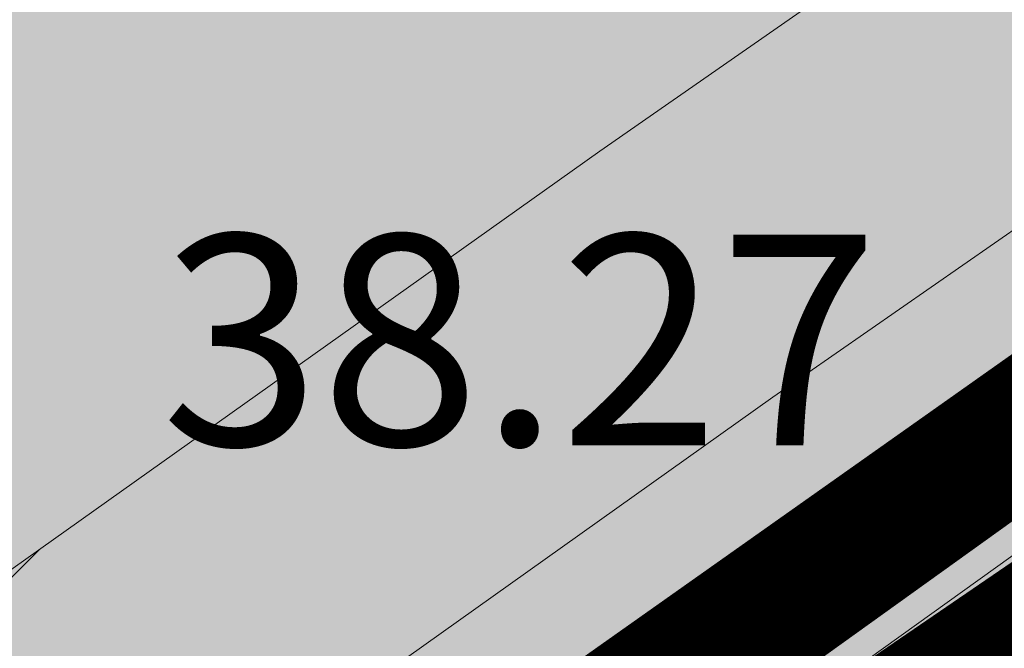
# Model space of a CAD drawing. Units: metres. Extents: x 547101 to 548315, y 6584138 to 6584954.
# Drawn here: x 547466 to 547469, y 6584595 to 6584597 of the extents above; entities that cross this region are included whole.
import ezdxf
from ezdxf.enums import TextEntityAlignment as Align

# ---------------------------------------------------------------- set-up
doc = ezdxf.new("R2010")
doc.units = ezdxf.units.M
doc.linetypes.add('CENTER', pattern=[2, 1.25, -0.25, 0.25, -0.25])
doc.linetypes.add('KATASTRIPIIR', pattern=[0.02, 0.01, 0.01])
for name, color, linetype in [('KORGUS', 34, 'Continuous'), ('KPKAABEL', 1, 'Continuous'), ('OPT-maapealne hoonestusala', 7, 'CENTER'), ('OPT_piir', 1, 'Continuous'), ('PIIR', 26, 'Continuous')]:
    doc.layers.add(name, color=color, linetype=linetype)
doc.layers.add('OPT-DP-ala', color=129, linetype='CENTER', lineweight=9)
doc.layers.add('OPT_tugi_servituut', color=200, linetype='Continuous', lineweight=0)
doc.layers.add('OPT-uus-haljastus', color=7, linetype='Continuous', lineweight=0, true_color=0xdfff7f)
doc.styles.get("Standard").update_dxf_attribs({"font": 'txt.shx'})
doc.styles.add('Style-arial', font='arial.ttf')
doc.styles.add('Style-INTL_ISO_ITALIC', font='INTL_ISO_ITALIC.shx')
doc.linetypes.add('EP_KBL', pattern='A,8,-2,[138,mkm.shx,S=1,R=0,X=0,Y=0],1,[138,mkm.shx,S=1,R=0,X=0,Y=0],4,[138,mkm.shx,S=1,R=180,X=0,Y=0],1,[138,mkm.shx,S=1,R=180,X=0,Y=0],-2', length=18)
doc.linetypes.add('LA2AED', pattern='A,1.5,[136,mkm.shx,S=0.5,R=0,X=0,Y=0],1.5', length=3)
doc.dimstyles.new('ISO-25', dxfattribs={"dimtxt": 2.5, "dimasz": 2.5, "dimexe": 1.25, "dimexo": 0.625, "dimtad": 1, "dimtxsty": 'Standard', "dimcen": 2.5, "dimadec": 0, "dimazin": 0, "dimtfac": 1, "dimtmove": 0, "dimatfit": 3, "dimfxl": 1, "dimarcsym": 0})

# ---------------------------------------------------------------- blocks, each defined once
blk = doc.blocks.new('*D73')
at = {"layer": 'Defpoints', "color": 0, "lineweight": 0, "transparency": 16777216}
for p in [(547475.3441343927, 6584600.486090994), (547479.5359736355, 6584594.557781925), (547444.7593844277, 6584578.859965624)]:
    blk.add_point(p, dxfattribs=at)
at = {"layer": 'OPT-maapealne hoonestusala', "color": 0, "lineweight": -2, "transparency": 16777216}
for p, q in [((547475.7049720958, 6584599.975776237), (547480.2576490417, 6584593.53715241)), ((547449.9310280052, 6584573.624464946), (547478.5561693003, 6584593.864973536)), ((547445.1202221308, 6584578.349650866), (547449.6728990767, 6584571.91102704))]:
    blk.add_line(p, q, dxfattribs=at)
at = {"layer": 'OPT-maapealne hoonestusala', "color": 0, "lineweight": 0, "transparency": 16777216}
for points in [[(547478.4407012356, 6584594.028274259), (547478.6716373656, 6584593.701672813), (547479.5359736355, 6584594.557781925)], [(547449.8155599404, 6584573.787765669), (547450.0464960705, 6584573.461164223), (547448.9512236705, 6584572.931656556)]]:
    blk.add_solid(points, dxfattribs=at)
at = {"layer": 'OPT-maapealne hoonestusala', "color": 0, "transparency": 16777216, "insert": (547456.4949630345, 6584579.969807922), "char_height": 1.5, "attachment_point": 5, "rotation": 35.26369187872541, "style": 'Style-arial'}
blk.add_mtext('37.50', dxfattribs=at)

msp = doc.modelspace()

# ---------------------------------------------------------------- hatches: boundary and pattern name
at = {"layer": 'OPT-uus-haljastus', "linetype": 'LA2AED', "lineweight": 0, "ltscale": 50, "true_color": 0xfdffd3}
h = msp.add_hatch(color=7, dxfattribs=at)
h.dxf.hatch_style = 1
h.paths.add_polyline_path([(547387.7615779038, 6584657.37252674), (547411.2668583168, 6584656.384279845), (547463.8186543646, 6584673.874369308), (547614.1007448825, 6584721.299787906), (547641.5543145295, 6584682.64057273), (547682.7135113435, 6584712.100049101), (547720.8025593275, 6584659.206398925), (547725.5365503201, 6584652.554383206), (547716.6733099471, 6584646.180086666), (547661.827379386, 6584606.571864027), (547609.4624464803, 6584679.854395551), (547495.687077488, 6584598.275279017), (547488.5577178695, 6584608.156295458), (547442.4219452895, 6584576.622485208), (547396.9907868975, 6584641.463435058), (547387.6377749797, 6584645.717561522)])
edge = h.paths.add_edge_path(flags=16)
edge.add_line((547524.2487280093, 6584620.670415261), (547609.6349749803, 6584681.245527212))
edge.add_line((547609.6349749803, 6584681.245527212), (547613.8144078123, 6584675.551503314))
edge.add_line((547613.8144078123, 6584675.551503314), (547633.9990399994, 6584690.696390838))
edge.add_line((547633.9990399994, 6584690.696390838), (547613.6896245484, 6584719.095824674))
edge.add_line((547613.6896245484, 6584719.095824674), (547410.8678842764, 6584654.410990663))
edge.add_line((547410.8678842764, 6584654.410990663), (547389.5848437772, 6584655.96453137))
edge.add_line((547389.5848437772, 6584655.96453137), (547389.569685441, 6584655.79791014))
h = msp.add_hatch(color=7, dxfattribs=at)
h.dxf.hatch_style = 1
h.paths.add_polyline_path([(547475.3309428011, 6584600.464649194), (547444.7593844278, 6584578.859965625), (547418.0794463274, 6584616.306143004), (547401.9231884895, 6584639.040345797), (547444.8866523363, 6584625.765152442), (547453.4631918529, 6584613.978059246), (547457.4019049768, 6584608.531451051), (547462.291613589, 6584611.838746926), (547465.5239453785, 6584614.02502804)])
at = {"layer": 'OPT_tugi_servituut', "linetype": 'Continuous', "lineweight": 0}
h = msp.add_hatch(dxfattribs=at)
h.set_pattern_fill('ANSI31', color=6, scale=0.6, style=0)
h.set_pattern_definition([(45, (0, 0), (-1.347038418160373, 1.347038418160373), [])])
h.paths.add_polyline_path([(547480.3324526702, 6584603.346211798), (547482.5583666649, 6584600.245831591), (547490.2231148288, 6584589.623110211), (547492.4550711465, 6584586.393488606), (547494.1003932933, 6584587.530552823), (547491.8568851713, 6584590.77688979), (547484.1816333351, 6584601.414168409), (547480.8075473299, 6584606.113788203), (547467.6548172011, 6584596.958038462), (547456.8886536749, 6584589.312068623), (547449.8509302656, 6584585.234045334), (547448.5555497766, 6584585.205259101), (547447.9095650334, 6584585.528251472), (547435.2147471758, 6584604.13085227), (547425.4144156955, 6584619.495694082), (547417.3352225202, 6584632.300264183), (547412.1978618213, 6584639.773688706), (547411.4856719063, 6584641.567352195), (547410.7460198018, 6584651.35632731), (547409.8787715822, 6584662.833983658), (547409.4788457858, 6584675.105348404), (547409.3284125937, 6584677.689779261), (547407.3317921186, 6584677.573561026), (547407.4807397728, 6584675.014651597), (547407.8812284179, 6584662.726016343), (547408.7517047382, 6584651.205637472), (547409.5143280937, 6584641.112647804), (547410.4221381788, 6584638.826311294), (547415.6647774798, 6584631.199735817), (547423.7255843047, 6584618.424305918), (547433.5452528242, 6584603.02914773), (547446.5504349666, 6584583.971748528), (547448.1044502233, 6584583.1947409), (547450.4090697344, 6584583.245954666), (547457.9713463252, 6584587.627931376), (547468.8051827989, 6584595.321961539)])

# ---------------------------------------------------------------- linework, layer by layer
at = {"layer": 'KPKAABEL', "linetype": 'EP_KBL', "lineweight": 0, "ltscale": 0.5, "flags": 128}
msp.add_lwpolyline([(547408.3301023562, 6584677.631670143), (547408.4797927793, 6584675.060000001), (547408.88, 6584662.78), (547409.74886227, 6584651.280982391), (547410.5, 6584641.34), (547411.31, 6584639.3), (547416.5, 6584631.75), (547424.5700000001, 6584618.96), (547434.38, 6584603.58), (547447.23, 6584584.75), (547448.33, 6584584.2), (547450.13, 6584584.24), (547457.43, 6584588.47), (547468.23, 6584596.140000001), (547480.5700000001, 6584604.73), (547483.37, 6584600.83), (547491.04, 6584590.2), (547500.5474038818, 6584575.977440452), (547500.0683437217, 6584575.26239542)], dxfattribs=at)
at = {"layer": 'OPT-DP-ala', "color": 7, "ltscale": 6, "const_width": 1.3}
msp.add_lwpolyline([(547387.7615779038, 6584657.37252674), (547411.2668583168, 6584656.384279845), (547463.8186543646, 6584673.874369308), (547614.1007448825, 6584721.299787906), (547641.5543145295, 6584682.64057273), (547682.7135113435, 6584712.100049101), (547720.8025593275, 6584659.206398925), (547725.5365503201, 6584652.554383206), (547716.6733099471, 6584646.180086666), (547661.827379386, 6584606.571864027), (547609.4624464803, 6584679.854395551), (547495.687077488, 6584598.275279017), (547488.5577178695, 6584608.156295458), (547442.4219452895, 6584576.622485208), (547396.9907868975, 6584641.463435058), (547387.6377749797, 6584645.717561522)], close=True, dxfattribs=at)
at = {"layer": 'OPT_piir', "linetype": 'Continuous', "lineweight": 0, "const_width": 0.45, "flags": 128}
msp.add_lwpolyline([(547475.3309428011, 6584600.464649194), (547444.7593844278, 6584578.859965625), (547418.0794463274, 6584616.306143004), (547401.9231884895, 6584639.040345797), (547444.8866523363, 6584625.765152442), (547453.4631918529, 6584613.978059246), (547457.4019049768, 6584608.531451051), (547462.291613589, 6584611.838746926), (547465.5239453785, 6584614.02502804), (547465.5239453785, 6584614.02502804), (547475.3309428011, 6584600.464649194)], dxfattribs=at)
at = {"layer": 'OPT_tugi_servituut', "color": 6, "linetype": 'Continuous', "lineweight": 0, "flags": 128}
for points in [[(547409.3284125937, 6584677.689779261), (547409.4788457858, 6584675.105348404), (547409.8787715822, 6584662.833983658), (547410.7460198018, 6584651.35632731), (547411.4856719063, 6584641.567352195), (547412.1978618213, 6584639.773688706), (547417.3352225202, 6584632.300264183), (547425.4144156955, 6584619.495694082), (547435.2147471758, 6584604.13085227), (547447.9095650334, 6584585.528251472), (547448.5555497766, 6584585.205259101), (547449.8509302656, 6584585.234045334), (547456.8886536749, 6584589.312068623), (547467.6548172011, 6584596.958038462), (547480.8075473299, 6584606.113788203), (547484.1816333351, 6584601.414168409), (547491.8568851713, 6584590.77688979), (547494.1003932933, 6584587.530552823)], [(547407.3317921186, 6584677.573561026), (547407.4807397728, 6584675.014651597), (547407.8812284179, 6584662.726016343), (547408.7517047382, 6584651.205637472), (547409.5143280937, 6584641.112647804), (547410.4221381788, 6584638.826311294), (547415.6647774798, 6584631.199735817), (547423.7255843047, 6584618.424305918), (547433.5452528242, 6584603.02914773), (547446.5504349666, 6584583.971748528), (547448.1044502233, 6584583.1947409), (547450.4090697344, 6584583.245954666), (547457.9713463252, 6584587.627931376), (547468.8051827989, 6584595.321961539), (547480.3324526702, 6584603.346211798), (547482.5583666649, 6584600.245831591), (547490.2231148288, 6584589.623110211), (547492.4550711465, 6584586.393488606)]]:
    msp.add_lwpolyline(points, dxfattribs=at)
at = {"layer": 'PIIR', "color": 36, "linetype": 'KATASTRIPIIR', "lineweight": 0, "const_width": 0.2}
msp.add_lwpolyline([(547613.7979630977, 6584719.276202422), (547498.7779630977, 6584682.806202422), (547431.6079630976, 6584661.506202422), (547412.7279630976, 6584654.526202422), (547389.2379630976, 6584655.946202422), (547389.2579630977, 6584653.756202422), (547389.3079630977, 6584646.726202422), (547399.1679630977, 6584642.596202422), (547444.725589701, 6584578.426798298), (547446.9579630977, 6584580.016202422), (547478.9979630976, 6584603.006202422), (547488.7479630976, 6584610.006202422), (547495.8679630976, 6584600.076202421), (547524.3079630977, 6584620.476202422), (547552.7479630976, 6584640.886202422), (547581.1879630977, 6584661.286202421)], dxfattribs=at)
at = {"layer": 'PIIR', "color": 36, "linetype": 'KATASTRIPIIR', "lineweight": 0}
msp.add_lwpolyline([(547479.11, 6584602.850000001), (547447.0700000001, 6584579.86), (547444.88, 6584578.3), (547464.22, 6584551.11), (547466.5, 6584552.71), (547498.83, 6584575.36), (547479.11, 6584602.850000001)], close=True, dxfattribs=at)

# ---------------------------------------------------------------- texts
at = {"layer": 'KORGUS', "lineweight": 0, "style": 'Style-INTL_ISO_ITALIC'}
msp.add_text('38.27', height=0.70002, dxfattribs=at).set_placement((547466.1958169113, 6584596.330282916), align=Align.MIDDLE_LEFT)

# ---------------------------------------------------------------- dimensions: what is measured, and where the dimension line sits
at = {"layer": 'OPT-maapealne hoonestusala', "color": 7}
dim = msp.add_linear_dim(base=(547479.5359736355, 6584594.557781925), p1=(547444.7593844278, 6584578.859965625), p2=(547475.3441343924, 6584600.486090994), angle=35.26369187872541, text='37.50', dimstyle='ISO-25', override={"dimtxt": 1.5, "dimasz": 1.2, "dimtxsty": 'Style-arial'}, dxfattribs=at)
dim.commit()
dim.dimension.update_dxf_attribs({"geometry": '*D73', "text_midpoint": (547457.2982576648, 6584578.83374841), "dimtype": 161})

doc.saveas('drawing.dxf')
